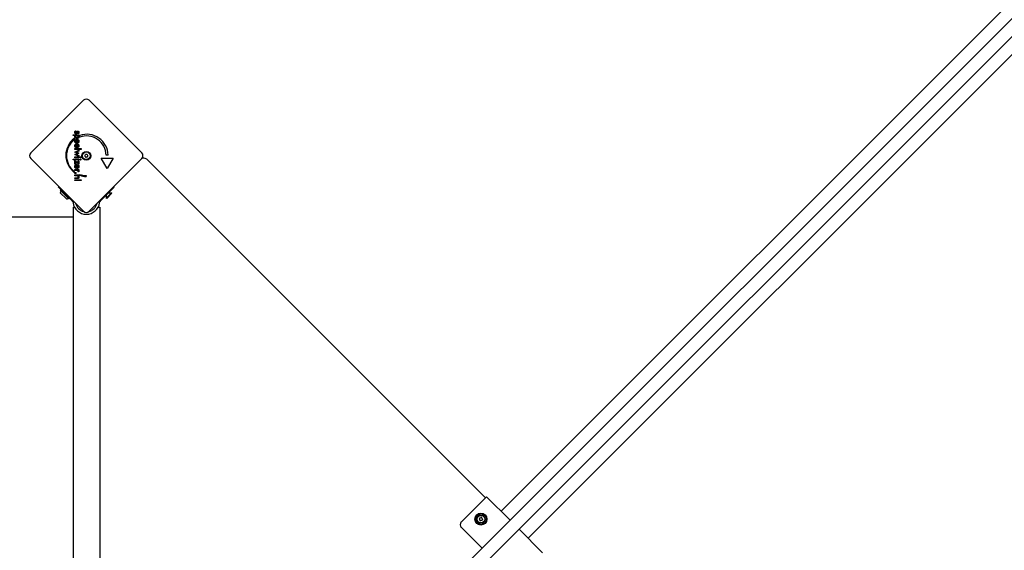
# Model space of a CAD drawing. Units: millimetres. Extents: x -4900 to 6594, y -4762 to 4368.
# Drawn here: x -2584 to -1342, y -1992 to -1322 of the extents above; entities that cross this region are included whole.
import ezdxf

# ---------------------------------------------------------------- set-up
doc = ezdxf.new("R2010")
doc.units = ezdxf.units.MM
doc.header["$LTSCALE"] = 75

msp = doc.modelspace()

# ---------------------------------------------------------------- linework, layer by layer
for p, q in [((-110.7, -99.4), (-2401.4, -2390.1)), ((-2390.1, -2401.4), (-99.4, -110.7)), ((-558.3, -524.1), (-1976.7, -1942.6)), ((-1942.6, -1976.7), (-524.1, -558.3)), ((-2570, -1490.5), (-2503.5, -1424)), ((-2496.5, -1424), (-2430, -1490.5)), ((-2513.4, -1462.5), (-2512.9, -1463.4)), ((-2510.1, -1466.1), (-2510.6, -1465.4)), ((-2516.5, -1468.6), (-2516.5, -1467.5)), ((-2516.5, -1467.5), (-2509.5, -1467.5)), ((-2513.6, -1468.6), (-2516.5, -1468.6)), ((-2515.2, -1472.3), (-2515.2, -1474.2)), ((-2512.5, -1477.1), (-2513, -1478)), ((-2512, -1478.1), (-2512, -1474.3)), ((-2511.8, -1478.1), (-2512, -1478.1)), ((-2511.3, -1477), (-2511.3, -1474.3)), ((-2509.5, -1468.6), (-2510.3, -1468.6)), ((-2509.5, -1467.5), (-2509.5, -1468.6)), ((-2508.3, -1470.4), (-2508.3, -1468.5)), ((-2514.6, -1489.3), (-2509.5, -1486.9)), ((-2512, -1490.5), (-2514.6, -1489.3)), ((-2514.3, -1485), (-2506.4, -1485)), ((-2514.3, -1486.1), (-2514.3, -1485)), ((-2506.4, -1486.1), (-2514.3, -1486.1)), ((-2512.5, -1482.9), (-2513, -1483.8)), ((-2512, -1483.8), (-2512, -1480)), ((-2511.8, -1483.8), (-2512, -1483.8)), ((-2511.9, -1489.6), (-2509.3, -1490.8)), ((-2509.5, -1488), (-2511.8, -1489.1)), ((-2511.3, -1482.7), (-2511.3, -1480.1)), ((-2509.5, -1486.9), (-2509.5, -1488)), ((-2509.3, -1490.8), (-2509.3, -1490.9)), ((-2506.4, -1485), (-2506.4, -1486.1)), ((-2503.5, -1564), (-2570, -1497.5)), ((-2516.5, -1499.3), (-2516.5, -1498.2)), ((-2516.5, -1498.2), (-2509.5, -1498.2)), ((-2509.5, -1499.3), (-2516.5, -1499.3)), ((-2514.6, -1492.3), (-2512.1, -1491.2)), ((-2509.5, -1494.8), (-2514.6, -1492.3)), ((-2514.3, -1496.6), (-2514.3, -1495.5)), ((-2514.3, -1495.5), (-2509.5, -1495.5)), ((-2509.5, -1496.6), (-2514.3, -1496.6)), ((-2514.3, -1500.1), (-2510.4, -1502.8)), ((-2514.3, -1504.5), (-2514.3, -1500.1)), ((-2509.5, -1504.5), (-2513.3, -1501.9)), ((-2513.3, -1501.9), (-2513.3, -1504.5)), ((-2509.3, -1490.9), (-2511.9, -1492)), ((-2511.8, -1492.6), (-2509.5, -1493.6)), ((-2510.4, -1500.4), (-2509.5, -1500.4)), ((-2510.4, -1502.8), (-2510.4, -1500.4)), ((-2509.5, -1493.6), (-2509.5, -1494.8)), ((-2509.5, -1495.5), (-2509.5, -1496.6)), ((-2509.5, -1498.2), (-2509.5, -1499.3)), ((-2509.5, -1500.4), (-2509.5, -1504.5)), ((-2430, -1497.5), (-2496.5, -1564)), ((-2473.8, -1510), (-2481.3, -1497)), ((-2481.3, -1497), (-2466.3, -1497)), ((-2472.5, -1493.2), (-2475, -1493.2)), ((-2466.3, -1497), (-2473.8, -1510)), ((-1996.3, -1925.6), (-2422.2, -1499.7)), ((-2515.2, -1513.8), (-2515.2, -1514.9)), ((-2513.3, -1504.5), (-2514.3, -1504.5)), ((-2514.3, -1512.4), (-2514.3, -1511.3)), ((-2514.3, -1511.3), (-2509.5, -1511.3)), ((-2512.2, -1512.4), (-2514.3, -1512.4)), ((-2512.5, -1509.1), (-2513, -1510.1)), ((-2512, -1510.1), (-2512, -1506.3)), ((-2511.8, -1510.1), (-2512, -1510.1)), ((-2511.3, -1509), (-2511.3, -1506.4)), ((-2509.5, -1514.4), (-2510.5, -1514)), ((-2509.5, -1512.4), (-2510.2, -1512.4)), ((-2509.5, -1511.3), (-2509.5, -1512.4)), ((-2514.3, -1519.3), (-2514.3, -1518.2)), ((-2514.3, -1518.2), (-2509.5, -1518.2)), ((-2512.1, -1519.3), (-2514.3, -1519.3)), ((-2514.3, -1522.8), (-2514.3, -1521.7)), ((-2514.3, -1521.7), (-2511.8, -1521.7)), ((-2511.4, -1522.8), (-2514.3, -1522.8)), ((-2514.3, -1525.4), (-2514.3, -1524.3)), ((-2514.3, -1524.3), (-2506.4, -1524.3)), ((-2506.4, -1525.4), (-2514.3, -1525.4)), ((-2509.5, -1519.2), (-2510.3, -1519.2)), ((-2509.5, -1518.2), (-2509.5, -1519.2)), ((-2508.3, -1518.7), (-2508.3, -1517.6)), ((-2506.4, -1524.3), (-2506.4, -1525.4)), ((-2500.1, -1519), (-2500.1, -1520.2)), ((-2535.2, -1533.7), (-2534.5, -1533)), ((-2518.3, -1550.6), (-2535.2, -1533.7)), ((-2532.7, -1537.7), (-2532, -1537)), ((-2522.1, -1548.3), (-2532.7, -1537.7)), ((-2481.7, -1550.6), (-2464.7, -1533.7)), ((-2465.5, -1533), (-2464.7, -1533.7)), ((-2525.1, -1548.5), (-2532.9, -1540.7)), ((-2522.1, -1548.3), (-2521.4, -1547.6)), ((-2518.3, -1550.6), (-2517.3, -1551.6)), ((-2482.7, -1551.6), (-2481.7, -1550.6)), ((-2468.1, -1540.7), (-2474.9, -1547.4)), ((-2474.9, -1543.8), (-2474.9, -1547.4)), ((-2474.3, -1548), (-2474.9, -1547.4)), ((-2467.6, -1541.2), (-2474.3, -1548)), ((-2471.8, -1540.7), (-2468.1, -1540.7)), ((-2467.6, -1541.2), (-2468.1, -1540.7)), ((-2516.8, -1558.8), (-2514.8, -1558.8)), ((-2516.8, -1558.8), (-2516.8, -2435.8)), ((-2485.1, -1558.8), (-2483.1, -1558.8)), ((-2483.1, -1558.8), (-2483.1, -2435.8)), ((-2516.8, -1571.3), (-3360.8, -1571.3)), ((-2002.8, -1932.1), (-1995, -1924.3)), ((-1995, -1924.3), (-1965.3, -1954)), ((-2026.8, -1956.1), (-2002.8, -1932.1)), ((-2000.7, -1989.3), (-2026.8, -1963.2)), ((-1954, -1965.3), (-1924.3, -1995))]:
    msp.add_line(p, q)
for centre, radius in [((-2500, -1494), 5.5), ((-2500, -1494), 4.75), ((-2002.1, -1952.6), 7.5), ((-2002.1, -1952.6), 7), ((-2002.1, -1952.6), 5.5), ((-2002.1, -1952.6), 4.75)]:
    msp.add_circle(centre, radius)
for centre, radius, start, end in [((-2500, -1427.5), 5, 45, 135), ((-2499.2, -1493.6), 26.7, 127.0349, 233.044), ((-2500, -1494), 25, 127.5524, 232.5324), ((-2499.2, -1493.6), 26.7, 0.7639, 109.9398), ((-2500, -1494), 25, 1.7367, 109.3173), ((-2566.5, -1494), 5, 135, 225), ((-2433.5, -1494), 5, 315, 45), ((-2501.3, -1494), 0.712, 145.9507, 214.0493), ((-2508.6, -1489), 8.2, 325.9507, 334.0493), ((-2508.6, -1499), 8.2, 25.9507, 34.0493), ((-2500.6, -1492.9), 0.712, 85.9507, 154.0493), ((-2500.6, -1495.1), 0.712, 205.9507, 274.0493), ((-2500, -1484), 8.2, 265.9507, 274.0493), ((-2500, -1504), 8.2, 85.9507, 94.0493), ((-2499.4, -1492.9), 0.712, 25.9507, 94.0493), ((-2499.4, -1495.1), 0.712, 265.9507, 334.0493), ((-2491.4, -1489), 8.2, 205.9507, 214.0493), ((-2491.4, -1499), 8.2, 145.9507, 154.0493), ((-2498.7, -1494), 0.712, 325.9507, 34.0493), ((-2428.6, -1506), 9, 45, 96.4378), ((-2500, -1494), 25, 250.7262, 269.8669), ((-2499.2, -1493.6), 26.7, 250.1011, 268.1039), ((-2525.3, -1540.9), 7.59, 157.6855, 178.5372), ((-2525.3, -1540.9), 7.59, 271.4628, 292.3145), ((-2500, -1550.9), 16.9, 187.9232, 352.0768), ((-2500, -1550.9), 13.9, 193.3764, 256.8295), ((-2500, -1560.5), 5, 225, 315), ((-2500, -1550.9), 13.9, 283.1705, 346.6236), ((-2023.3, -1959.6), 5, 135, 225), ((-2011.7, -1950), 8.2, 340.9507, 349.0493), ((-2003.3, -1952.9), 0.712, 160.9507, 229.0493), ((-2003, -1951.7), 0.712, 100.9507, 169.0493), ((-2009.1, -1959.6), 8.2, 40.9507, 49.0493), ((-2004.6, -1942.9), 8.2, 280.9507, 289.0493), ((-2002.4, -1953.8), 0.712, 220.9507, 289.0493), ((-1999.5, -1962.2), 8.2, 100.9507, 109.0493), ((-2001.7, -1951.4), 0.712, 40.9507, 109.0493), ((-1995, -1945.5), 8.2, 220.9507, 229.0493), ((-2001.2, -1953.5), 0.712, 280.9507, 349.0493), ((-1992.4, -1955.2), 8.2, 160.9507, 169.0493), ((-2000.9, -1952.2), 0.712, 340.9507, 49.0493)]:
    msp.add_arc(centre, radius, start, end)
for points, degree in [([(-2514.5, -1464.4), (-2514.5, -1463.7), (-2513.9, -1462.8), (-2513.4, -1462.5)], 2), ([(-2512.9, -1466.4), (-2513.7, -1466.4), (-2514.5, -1465.3), (-2514.5, -1464.4)], 2), ([(-2512.9, -1463.4), (-2513.3, -1463.5), (-2513.6, -1464.1), (-2513.6, -1464.5)], 2), ([(-2513.6, -1464.5), (-2513.6, -1464.9), (-2513.3, -1465.3), (-2513, -1465.3)], 2), ([(-2513, -1465.3), (-2512.6, -1465.3), (-2512.3, -1464.5)], 2), ([(-2511.5, -1465.1), (-2511.8, -1465.8), (-2512.4, -1466.4), (-2512.9, -1466.4)], 2), ([(-2512.3, -1464.5), (-2512.2, -1464.3), (-2512.2, -1464.2)], 2), ([(-2512.2, -1464.2), (-2511.9, -1463.4), (-2511.2, -1462.8), (-2510.7, -1462.8)], 2), ([(-2511.4, -1464.7), (-2511.5, -1465), (-2511.5, -1465.1)], 2), ([(-2510.7, -1463.9), (-2511, -1463.9), (-2511.4, -1464.7)], 2), ([(-2510.7, -1462.8), (-2510.1, -1462.8), (-2509.3, -1463.8), (-2509.3, -1464.6)], 2), ([(-2510.1, -1464.6), (-2510.1, -1464.2), (-2510.4, -1463.9), (-2510.7, -1463.9)], 2), ([(-2510.6, -1465.4), (-2510.4, -1465.3), (-2510.1, -1464.8), (-2510.1, -1464.6)], 2), ([(-2509.3, -1464.6), (-2509.3, -1465.2), (-2509.7, -1466), (-2510.1, -1466.1)], 2), ([(-2514.5, -1470.1), (-2514.5, -1469.6), (-2514.1, -1468.9), (-2513.6, -1468.6)], 2), ([(-2511.9, -1472.3), (-2513.1, -1472.3), (-2514.5, -1471.2), (-2514.5, -1470.1)], 2), ([(-2514.5, -1475.6), (-2514.5, -1474.5), (-2513.1, -1473.1), (-2511.9, -1473.1)], 2), ([(-2513, -1478), (-2513.8, -1477.6), (-2514.5, -1476.4), (-2514.5, -1475.6)], 2), ([(-2513.5, -1469.9), (-2513.5, -1469.3), (-2512.6, -1468.5), (-2511.9, -1468.5)], 2), ([(-2511.9, -1471.2), (-2512.7, -1471.2), (-2513.5, -1470.5), (-2513.5, -1469.9)], 2), ([(-2512, -1474.3), (-2512.7, -1474.3), (-2513.5, -1475), (-2513.5, -1475.6)], 2), ([(-2513.5, -1475.6), (-2513.5, -1476.2), (-2513, -1476.9), (-2512.5, -1477.1)], 2), ([(-2511.9, -1468.5), (-2511.1, -1468.5), (-2510.3, -1469.2), (-2510.3, -1469.8)], 2), ([(-2510.3, -1469.8), (-2510.3, -1470.5), (-2511.1, -1471.2), (-2511.9, -1471.2)], 2), ([(-2509.3, -1470.2), (-2509.3, -1471.1), (-2510.7, -1472.3), (-2511.9, -1472.3)], 2), ([(-2511.9, -1473.1), (-2510.8, -1473.1), (-2509.3, -1474.5), (-2509.3, -1475.6)], 2), ([(-2509.3, -1475.6), (-2509.3, -1476.8), (-2510.6, -1478.1), (-2511.8, -1478.1)], 2), ([(-2511.3, -1474.3), (-2510.8, -1474.5), (-2510.2, -1475.1), (-2510.2, -1475.7)], 2), ([(-2510.2, -1475.7), (-2510.2, -1476.2), (-2510.8, -1476.9), (-2511.3, -1477)], 2), ([(-2510.3, -1468.6), (-2509.8, -1468.8), (-2509.3, -1469.6), (-2509.3, -1470.2)], 2), ([(-2514.5, -1481.4), (-2514.5, -1481.2), (-2514.4, -1481)], 2), ([(-2513, -1483.8), (-2513.8, -1483.4), (-2514.5, -1482.2), (-2514.5, -1481.4)], 2), ([(-2513.5, -1481.4), (-2513.5, -1481.8), (-2513.3, -1482.1)], 2), ([(-2513.3, -1479.2), (-2512.7, -1478.9), (-2511.9, -1478.9)], 2), ([(-2511.8, -1489.1), (-2511.9, -1489.2), (-2512.4, -1489.3), (-2512.7, -1489.3)], 2), ([(-2512.7, -1489.3), (-2512.6, -1489.4), (-2512.2, -1489.5), (-2511.9, -1489.6)], 2), ([(-2512.6, -1482.8), (-2512.5, -1482.9), (-2512.5, -1482.9)], 2), ([(-2512, -1480), (-2512.3, -1480), (-2512.5, -1480.1)], 2), ([(-2511.1, -1490.8), (-2511.4, -1490.7), (-2511.9, -1490.5), (-2512, -1490.5)], 2), ([(-2511.9, -1478.9), (-2510.8, -1478.9), (-2509.3, -1480.3), (-2509.3, -1481.4)], 2), ([(-2511.6, -1483.8), (-2511.7, -1483.8), (-2511.8, -1483.8)], 2), ([(-2511.3, -1480.1), (-2510.8, -1480.2), (-2510.2, -1480.9), (-2510.2, -1481.4)], 2), ([(-2510.2, -1481.4), (-2510.2, -1481.9), (-2510.4, -1482.2)], 2), ([(-2509.3, -1481.4), (-2509.3, -1482.3), (-2509.7, -1482.9)], 2), ([(-2511.9, -1492), (-2512.1, -1492.2), (-2512.5, -1492.3), (-2512.7, -1492.3)], 2), ([(-2512.7, -1492.3), (-2512.5, -1492.3), (-2512, -1492.5), (-2511.8, -1492.6)], 2), ([(-2512.1, -1491.2), (-2511.8, -1491), (-2511.3, -1490.9), (-2511.1, -1490.8)], 2), ([(-2508.1, -1496), (-2508.1, -1495.8), (-2507.7, -1495.3), (-2507.4, -1495.3)], 2), ([(-2507.4, -1496.7), (-2507.7, -1496.7), (-2508.1, -1496.3), (-2508.1, -1496)], 2), ([(-2508.1, -1498.7), (-2508.1, -1498.5), (-2507.7, -1498.1), (-2507.4, -1498.1)], 2), ([(-2507.4, -1499.4), (-2507.7, -1499.4), (-2508.1, -1499), (-2508.1, -1498.7)], 2), ([(-2507.4, -1495.3), (-2507.1, -1495.3), (-2506.7, -1495.8), (-2506.7, -1496)], 2), ([(-2506.7, -1496), (-2506.7, -1496.3), (-2507.1, -1496.7), (-2507.4, -1496.7)], 2), ([(-2507.4, -1498.1), (-2507.1, -1498.1), (-2506.7, -1498.5), (-2506.7, -1498.7)], 2), ([(-2506.7, -1498.7), (-2506.7, -1499), (-2507.1, -1499.4), (-2507.4, -1499.4)], 2), ([(-2514.5, -1507.7), (-2514.5, -1507.3), (-2514.4, -1507)], 2), ([(-2514.4, -1515.9), (-2514.4, -1515.6), (-2514, -1515.2), (-2513.7, -1515.2)], 2), ([(-2513, -1510.1), (-2513.6, -1509.8), (-2513.9, -1509.3)], 2), ([(-2513.7, -1515.2), (-2513.4, -1515.2), (-2513, -1515.6), (-2513, -1515.9)], 2), ([(-2512, -1506.3), (-2512.7, -1506.3), (-2513.5, -1507.1), (-2513.5, -1507.6)], 2), ([(-2513.2, -1508.6), (-2513, -1508.9), (-2512.5, -1509.1)], 2), ([(-2512.7, -1505.2), (-2512.3, -1505.2), (-2511.9, -1505.2)], 2), ([(-2510.3, -1513.4), (-2510.3, -1512.8), (-2511.1, -1512.4), (-2512.2, -1512.4)], 2), ([(-2511.9, -1505.2), (-2510.9, -1505.2), (-2510.3, -1505.7)], 2), ([(-2509.3, -1507.7), (-2509.3, -1508.8), (-2510.6, -1510.1), (-2511.8, -1510.1)], 2), ([(-2511.3, -1506.4), (-2511.2, -1506.4), (-2511, -1506.4)], 2), ([(-2510.2, -1507.7), (-2510.2, -1508.3), (-2510.8, -1508.9), (-2511.3, -1509)], 2), ([(-2510.5, -1514), (-2510.4, -1513.9), (-2510.3, -1513.6), (-2510.3, -1513.4)], 2), ([(-2510.2, -1512.4), (-2509.8, -1512.5), (-2509.3, -1513.1), (-2509.3, -1513.5)], 2), ([(-2509.3, -1513.5), (-2509.3, -1513.8), (-2509.4, -1514.2), (-2509.5, -1514.4)], 2), ([(-2513.7, -1516.5), (-2514, -1516.5), (-2514.4, -1516.1), (-2514.4, -1515.9)], 2), ([(-2513, -1515.9), (-2513, -1516.1), (-2513.4, -1516.5), (-2513.7, -1516.5)], 2), ([(-2510.8, -1519.5), (-2511, -1519.4), (-2511.5, -1519.3), (-2512.1, -1519.3)], 2), ([(-2511.8, -1521.7), (-2510.9, -1521.7), (-2510.2, -1521.2), (-2510.2, -1520.7)], 2), ([(-2510, -1522.6), (-2510.2, -1522.7), (-2510.7, -1522.8), (-2511.4, -1522.8)], 2), ([(-2510.2, -1520.7), (-2510.2, -1520.3), (-2510.5, -1519.7), (-2510.8, -1519.5)], 2), ([(-2510.3, -1519.2), (-2509.8, -1519.5), (-2509.3, -1520.4), (-2509.3, -1521.1)], 2), ([(-2509.3, -1521.1), (-2509.3, -1521.6), (-2509.7, -1522.4), (-2510, -1522.6)], 2), ([(-2516.7, -1552.8), (-2516.7, -1552.9), (-2516.7, -1553.1), (-2516.7, -1553.2)], 3), ([(-2483.3, -1553.2), (-2483.3, -1553.1), (-2483.3, -1552.9), (-2483.3, -1552.8)], 3)]:
    msp.add_open_spline(points, degree=degree)
for points, degree, knots in [([(-2514.4, -1481), (-2514.3, -1480.1), (-2513.6, -1479.4), (-2513.3, -1479.2)], 2, [0.1896, 0.1896, 0.1896, 1, 1.27182, 1.27182, 1.27182]), ([(-2512.5, -1480.1), (-2512.8, -1480.2), (-2513.5, -1480.8), (-2513.5, -1481.4)], 2, [0.370405, 0.370405, 0.370405, 1, 2, 2, 2]), ([(-2513.3, -1482.1), (-2513.3, -1482.2), (-2513, -1482.6), (-2512.6, -1482.8)], 2, [0.78136, 0.78136, 0.78136, 1, 1.943324, 1.943324, 1.943324]), ([(-2509.7, -1482.9), (-2509.8, -1483), (-2510.6, -1483.8), (-2511.6, -1483.8)], 2, [0.773722, 0.773722, 0.773722, 1, 1.892011, 1.892011, 1.892011]), ([(-2510.4, -1482.2), (-2510.5, -1482.2), (-2510.8, -1482.6), (-2511.3, -1482.7)], 2, [-1.198841, -1.198841, -1.198841, -1, 0, 0, 0]), ([(-2513.9, -1509.3), (-2514, -1509.2), (-2514.5, -1508.5), (-2514.5, -1507.7)], 2, [0.766441, 0.766441, 0.766441, 1, 2, 2, 2]), ([(-2514.4, -1507), (-2514.2, -1506.3), (-2513.3, -1505.4), (-2512.7, -1505.2)], 2, [0.3245, 0.3245, 0.3245, 1, 1.646005, 1.646005, 1.646005]), ([(-2513.5, -1507.6), (-2513.5, -1508.2), (-2513.2, -1508.6), (-2513.2, -1508.6)], 2, [0, 0, 0, 1, 1.103159, 1.103159, 1.103159]), ([(-2511, -1506.4), (-2510.7, -1506.6), (-2510.2, -1507.2), (-2510.2, -1507.7)], 2, [-1.735368, -1.735368, -1.735368, -1, 0, 0, 0]), ([(-2510.3, -1505.7), (-2510.1, -1505.8), (-2509.3, -1506.6), (-2509.3, -1507.7)], 2, [0.853488, 0.853488, 0.853488, 1, 2, 2, 2]), ([(-2517.3, -1551.6), (-2517.3, -1551.7), (-2517.3, -1551.7), (-2517.1, -1551.9), (-2517, -1552.1), (-2516.8, -1552.4), (-2516.8, -1552.6), (-2516.7, -1552.8)], 3, [0.9310107, 0.9310107, 0.9310107, 0.9310107, 0.9437638, 0.9437638, 1.0063585, 1.0063585, 1.0642178, 1.0642178, 1.0642178, 1.0642178]), ([(-2483.3, -1552.8), (-2483.2, -1552.6), (-2483.2, -1552.4), (-2483, -1552.1), (-2482.9, -1551.9), (-2482.7, -1551.7), (-2482.7, -1551.7), (-2482.7, -1551.6)], 3, [1.412368, 1.412368, 1.412368, 1.412368, 1.4702273, 1.4702273, 1.532822, 1.532822, 1.5455752, 1.5455752, 1.5455752, 1.5455752])]:
    msp.add_open_spline(points, degree=degree, knots=knots)

doc.saveas('drawing.dxf')
